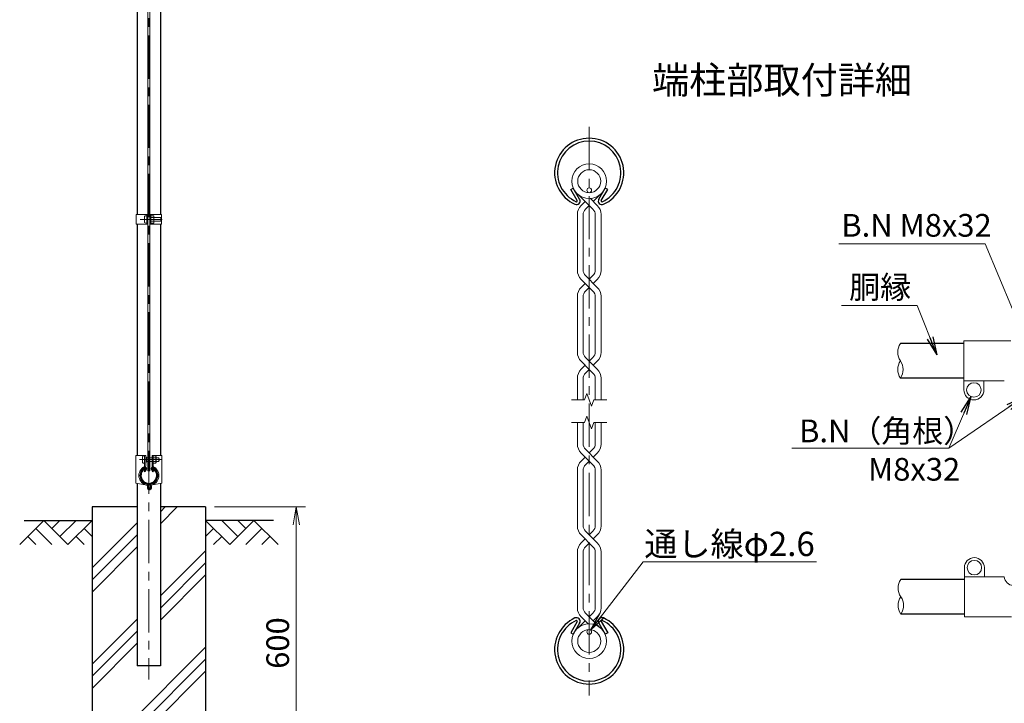
# Model space of a CAD drawing. Units: millimetres. Extents: x 0 to 8400, y 0 to 5940.
# Drawn here: x 3992 to 6162, y 1997 to 3503 of the extents above; entities that cross this region are included whole.
import ezdxf
from ezdxf.enums import TextEntityAlignment as Align

# ---------------------------------------------------------------- set-up
doc = ezdxf.new("R2010")
doc.units = ezdxf.units.MM
doc.header["$LTSCALE"] = 3
doc.header["$MEASUREMENT"] = 0
doc.linetypes.add('CENTER', pattern=[50.8, 31.75, -6.35, 6.35, -6.35])
for name, color, linetype in [('D-BGD', 7, 'Continuous'), ('D-STR1', 1, 'Continuous'), ('D-STR4', 7, 'Continuous'), ('D-TTL-TXT', 7, 'Continuous')]:
    doc.layers.add(name, color=color, linetype=linetype)
for name, color, linetype, lineweight in [('D-BMK', 2, 'CENTER', 13), ('D-DCR-HCH', 7, 'Continuous', 13), ('D-STR-DIM', 7, 'Continuous', 13), ('D-STR-TXT', 7, 'Continuous', 13), ('D-STR2', 7, 'Continuous', 13), ('D-STR3', 3, 'Continuous', 13)]:
    doc.layers.add(name, color=color, linetype=linetype, lineweight=lineweight)
doc.styles.add('ゴシック', font='txt')
doc.dimstyles.new('STYLE', dxfattribs={"dimscale": 20, "dimtxt": 2.5, "dimasz": 2, "dimexe": 1, "dimexo": 1, "dimgap": 0.8, "dimtad": 1, "dimdsep": 46, "dimtxsty": 'ゴシック', "dimblk": 'OPEN', "dimcen": 1e-08, "dimclrd": 256, "dimclre": 256, "dimclrt": 256, "dimadec": 0, "dimazin": 2, "dimtfac": 1, "dimtmove": 2, "dimatfit": 3, "dimldrblk": 'OPEN', "dimfxl": 1, "dimtolj": 1, "dimtzin": 0, "dimlwd": -1, "dimlwe": -1, "dimarcsym": 0})

# ---------------------------------------------------------------- blocks, each defined once
blk = doc.blocks.new('_Open')
at = {"color": 0, "linetype": 'ByBlock', "lineweight": -2}
for p, q in [((-1, 0.167), (0, 0)), ((-1, -0.167), (0, 0)), ((0, 0), (-1, 0))]:
    blk.add_line(p, q, dxfattribs=at)
blk = doc.blocks.new('*D14')
at = {"layer": 'D-STR-DIM'}
for p, q in [((4421.5, 2430), (4621.5, 2430)), ((4601.5, 1870), (4601.5, 2390)), ((4421.5, 1830), (4621.5, 1830))]:
    blk.add_line(p, q, dxfattribs=at)
at = {"layer": 'D-STR-DIM', "xscale": 40, "yscale": 40, "zscale": 40}
for p, rotation in [((4601.5, 2430), 90), ((4601.5, 1830), 270)]:
    blk.add_blockref('_Open', p, dxfattribs=dict(at, rotation=rotation))
at = {"layer": 'D-STR-DIM', "insert": (4560.5, 2130), "char_height": 50, "attachment_point": 5, "rotation": 90, "style": 'ゴシック'}
blk.add_mtext('\\A1;600', dxfattribs=at)

msp = doc.modelspace()

# ---------------------------------------------------------------- hatches: boundary and pattern name
at = {"layer": 'D-DCR-HCH'}
h = msp.add_hatch(dxfattribs=at)
h.set_pattern_fill('PLAST', color=256, scale=600, angle=45, style=0)
h.paths.add_polyline_path([(4401.528, 2430), (4301.928, 2430), (4301.928, 2080), (4251.128, 2080), (4251.128, 2430), (4151.528, 2430), (4151.528, 1830), (4401.528, 1830)])

# ---------------------------------------------------------------- linework, layer by layer
at = {"layer": 'D-BGD'}
for p, q in [((4001.528, 2400), (4151.528, 2400)), ((4551.528, 2400), (4401.528, 2400))]:
    msp.add_line(p, q, dxfattribs=at)
at = {"layer": 'D-BMK'}
for p, q in [((4276.528, 4230), (4276.528, 2050)), ((5246.965, 3266.904), (5246.965, 2014.579)), ((4257.25, 3063.006), (4306.128, 3063.006)), ((4256.2, 2534), (4305.078, 2534))]:
    msp.add_line(p, q, dxfattribs=at)
at = {"layer": 'D-DCR-HCH'}
for p, q in [((4045.104, 2400), (3991.892, 2346.788)), ((4045.104, 2400), (4098.316, 2346.788)), ((4062.842, 2382.263), (4080.579, 2400)), ((4080.579, 2364.525), (4116.054, 2400)), ((4098.316, 2346.788), (4151.528, 2400)), ((4454.74, 2346.788), (4401.528, 2400)), ((4472.478, 2364.525), (4437.003, 2400)), ((4507.952, 2400), (4454.74, 2346.788)), ((4490.308, 2382.17), (4472.478, 2400)), ((4507.952, 2400), (4561.164, 2346.788)), ((4027.367, 2382.263), (4063.004, 2346.788)), ((4133.791, 2382.263), (4151.528, 2364.606)), ((4419.266, 2382.263), (4401.528, 2364.606)), ((4525.69, 2382.263), (4490.052, 2346.788)), ((4009.63, 2364.525), (4027.448, 2346.788)), ((4116.054, 2364.525), (4133.872, 2346.788)), ((4437.003, 2364.525), (4419.184, 2346.788)), ((4543.427, 2364.525), (4525.608, 2346.788))]:
    msp.add_line(p, q, dxfattribs=at)
at = {"layer": 'D-STR-DIM'}
for p, q in [((5241.835, 2679.835), (5236.704, 2665.74)), ((5252.095, 2651.645), (5241.835, 2679.835)), ((5207.831, 2665.74), (5236.704, 2665.74)), ((5257.225, 2665.74), (5252.095, 2651.645)), ((5257.225, 2665.74), (5286.099, 2665.74)), ((5241.835, 2629.837), (5236.704, 2615.742)), ((5252.095, 2601.647), (5241.835, 2629.837)), ((5207.831, 2615.742), (5236.704, 2615.742)), ((5257.225, 2615.742), (5252.095, 2601.647)), ((5257.225, 2615.742), (5286.099, 2615.742))]:
    msp.add_line(p, q, dxfattribs=at)
for centre, radius, start, end in [((5959.982, 2770.555), 33.241, 145.034225, 214.965775), ((5959.983, 2732.455), 33.242, 145.035044, 214.964956), ((5905.499, 2732.455), 33.242, 325.035044, 34.964956), ((5960.983, 2251.094), 33.242, 145.035044, 214.964956), ((5960.982, 2212.994), 33.241, 145.034225, 214.965775), ((5906.499, 2212.994), 33.242, 325.035044, 34.964956)]:
    msp.add_arc(centre, radius, start, end, dxfattribs=at)
at = {"layer": 'D-STR1'}
for p, q in [((4251.128, 3636.506), (4251.128, 3073.506)), ((4301.928, 3636.506), (4301.928, 3073.506)), ((5206.235, 3128.692), (5211.792, 3131.9)), ((5220.272, 3104.379), (5206.235, 3128.692)), ((5225.829, 3107.588), (5211.792, 3131.9)), ((5268.103, 3107.588), (5282.14, 3131.9)), ((5273.66, 3104.379), (5287.697, 3128.692)), ((5287.697, 3128.692), (5282.14, 3131.9)), ((4251.128, 3052.506), (4251.128, 2543)), ((4301.928, 3052.506), (4301.928, 2543)), ((6072.741, 2789.605), (5932.741, 2789.605)), ((6072.741, 2713.405), (5932.741, 2713.405)), ((4269.855, 2514.331), (4266.345, 2508.253)), ((4266.345, 2508.253), (4267.735, 2507.451)), ((4271.244, 2513.529), (4267.735, 2507.451)), ((4281.812, 2513.529), (4285.322, 2507.451)), ((4283.202, 2514.331), (4286.711, 2508.253)), ((4286.711, 2508.253), (4285.322, 2507.451)), ((4251.128, 2481.33), (4251.128, 2080)), ((4301.928, 2481.33), (4301.928, 2080)), ((6073.741, 2270.144), (5933.741, 2270.144)), ((6073.741, 2193.944), (5933.741, 2193.944)), ((5220.272, 2177.103), (5206.235, 2152.79)), ((5225.829, 2173.894), (5211.792, 2149.582)), ((5268.103, 2173.894), (5282.14, 2149.582)), ((5273.66, 2177.103), (5287.697, 2152.79)), ((5206.235, 2152.79), (5211.792, 2149.582)), ((5287.697, 2152.79), (5282.14, 2149.582)), ((4301.928, 2080), (4251.128, 2080))]:
    msp.add_line(p, q, dxfattribs=at)
for centre, radius, start, end in [((5246.966, 3165.704), 76.2, 294.324776, 245.675224), ((5246.966, 3165.704), 69.783, 294.324776, 245.675224), ((5218.882, 3103.577), 8.021, 245.675224, 30), ((5218.882, 3103.577), 1.604, 245.675224, 30), ((5275.049, 3103.577), 8.021, 150, 294.324776), ((5275.049, 3103.577), 1.604, 150, 294.324776), ((4276.528, 2499), 19.05, 114.324776, 65.675224), ((4276.528, 2499), 17.446, 114.324776, 65.675224), ((4269.507, 2514.532), 2.005, 330, 114.324776), ((4269.507, 2514.532), 0.401, 330, 114.324776), ((4283.549, 2514.532), 2.005, 65.675224, 210), ((4283.549, 2514.532), 0.401, 65.675224, 210), ((5246.966, 2115.779), 76.2, 114.324776, 65.675224), ((5246.966, 2115.779), 69.783, 114.324776, 65.675224), ((5218.882, 2177.905), 8.021, 330, 114.324776), ((5218.882, 2177.905), 1.604, 330, 114.324776), ((5275.049, 2177.905), 8.021, 65.675224, 210), ((5275.049, 2177.905), 1.604, 65.675224, 210)]:
    msp.add_arc(centre, radius, start, end, dxfattribs=at)
at = {"layer": 'D-STR2'}
for p, q in [((5246.965, 3093.642), (5223.238, 3117.369)), ((5264.853, 3093.903), (5249.587, 3109.169)), ((5256.039, 3102.717), (5270.692, 3117.369)), ((5229.076, 3093.903), (5237.89, 3102.717)), ((5238.863, 3085.541), (5246.965, 3093.642)), ((5255.066, 3085.541), (5246.965, 3093.642)), ((5220.875, 3074.104), (5220.875, 2950.856)), ((5233.709, 3073.095), (5233.709, 2951.864)), ((5260.221, 3073.095), (5260.221, 2951.864)), ((5273.054, 3074.104), (5273.054, 2950.856)), ((5246.965, 2913.168), (5229.076, 2931.057)), ((5264.853, 2913.429), (5238.863, 2939.419)), ((5255.066, 2939.419), (5246.965, 2931.318)), ((5264.853, 2931.057), (5256.039, 2922.243)), ((5237.89, 2922.243), (5229.076, 2913.429)), ((5229.076, 2913.429), (5237.89, 2922.243)), ((5238.863, 2905.067), (5246.965, 2913.168)), ((5255.066, 2905.067), (5246.965, 2913.168)), ((5220.875, 2893.63), (5220.875, 2770.382)), ((5233.709, 2892.622), (5233.709, 2771.391)), ((5260.221, 2892.622), (5260.221, 2771.391)), ((5273.054, 2893.63), (5273.054, 2770.382)), ((5264.853, 2732.956), (5238.863, 2758.945)), ((5255.066, 2758.945), (5246.965, 2750.844)), ((5246.965, 2732.695), (5229.076, 2750.583)), ((5237.89, 2741.769), (5229.076, 2732.956)), ((5229.076, 2732.956), (5237.89, 2741.769)), ((5264.853, 2750.583), (5256.039, 2741.769)), ((5220.875, 2713.157), (5220.875, 2665.74)), ((5238.863, 2724.593), (5246.965, 2732.695)), ((5255.066, 2724.593), (5246.965, 2732.695)), ((5273.054, 2713.157), (5273.054, 2665.74)), ((5233.709, 2712.148), (5233.709, 2665.74)), ((5260.221, 2712.148), (5260.221, 2665.74)), ((5220.875, 2568.326), (5220.875, 2615.742)), ((5233.709, 2569.334), (5233.709, 2615.742)), ((5260.221, 2569.334), (5260.221, 2615.742)), ((5273.054, 2568.326), (5273.054, 2615.742)), ((5255.066, 2522.537), (5229.076, 2548.527)), ((5237.89, 2539.713), (5229.076, 2530.899)), ((5264.853, 2530.899), (5238.863, 2556.889)), ((5255.066, 2556.889), (5246.965, 2548.787)), ((5264.853, 2548.527), (5256.039, 2539.713)), ((5246.965, 2530.638), (5238.863, 2522.537)), ((5220.875, 2387.852), (5220.875, 2511.1)), ((5233.709, 2388.86), (5233.709, 2510.091)), ((5260.221, 2388.86), (5260.221, 2510.091)), ((5273.054, 2387.852), (5273.054, 2511.1)), ((5255.066, 2342.063), (5229.076, 2368.053)), ((5264.853, 2350.425), (5238.863, 2376.415)), ((5255.066, 2376.415), (5246.965, 2368.314)), ((5264.853, 2368.053), (5256.039, 2359.239)), ((5237.89, 2359.239), (5229.076, 2350.425)), ((5246.965, 2350.164), (5238.863, 2342.063)), ((5220.875, 2207.378), (5220.875, 2330.626)), ((5233.709, 2208.387), (5233.709, 2329.618)), ((5260.221, 2208.387), (5260.221, 2329.618)), ((5273.054, 2207.378), (5273.054, 2330.626)), ((5238.863, 2195.941), (5270.692, 2164.113)), ((5255.066, 2195.941), (5246.965, 2187.84)), ((5237.89, 2178.765), (5223.238, 2164.113)), ((5229.076, 2187.579), (5244.343, 2172.313)), ((5264.853, 2187.579), (5256.039, 2178.765))]:
    msp.add_line(p, q, dxfattribs=at)
for centre, radius in [((5246.965, 3147.179), 38.1), ((5246.965, 3147.179), 25.266), ((5246.965, 2134.303), 38.1), ((5246.965, 2134.303), 25.266)]:
    msp.add_circle(centre, radius, dxfattribs=at)
for centre, radius, start, end in [((5248.875, 3074.104), 28, 135, 180), ((5248.875, 3074.104), 15.2, 131.199841, 183.803965), ((5245.054, 3074.104), 15.2, 356.196035, 48.800159), ((5245.054, 3074.104), 28, 0, 45), ((5248.875, 2950.856), 15.2, 176.196035, 228.800159), ((5245.054, 2950.856), 15.2, 311.199841, 3.803965), ((5248.875, 2950.856), 28, 180, 225), ((5245.054, 2950.856), 28, 315, 0), ((5248.875, 2893.63), 28, 135, 180), ((5245.054, 2893.63), 28, 0, 45), ((5248.875, 2893.63), 15.2, 131.199841, 183.803965), ((5245.054, 2893.63), 15.2, 356.196035, 48.800159), ((5248.875, 2770.382), 28, 180, 225), ((5248.875, 2770.382), 15.2, 176.196035, 228.800159), ((5245.054, 2770.382), 15.2, 311.199841, 3.803965), ((5245.054, 2770.382), 28, 315, 0), ((5248.875, 2713.157), 28, 135, 180), ((5248.875, 2713.157), 15.2, 131.199841, 183.803965), ((5245.054, 2713.157), 15.2, 356.196035, 48.800159), ((5245.054, 2713.157), 28, 0, 45), ((5248.875, 2568.326), 28, 180, 225), ((5248.875, 2568.326), 15.2, 176.196035, 228.800159), ((5245.054, 2568.326), 15.2, 311.199841, 3.803965), ((5245.054, 2568.326), 28, 315, 0), ((5248.875, 2511.1), 28, 135, 180), ((5248.875, 2511.1), 15.2, 131.199841, 183.803965), ((5245.054, 2511.1), 15.2, 356.196035, 48.800159), ((5245.054, 2511.1), 28, 0, 45), ((5248.875, 2387.852), 28, 180, 225), ((5248.875, 2387.852), 15.2, 176.196035, 228.800159), ((5245.054, 2387.852), 15.2, 311.199841, 3.803965), ((5245.054, 2387.852), 28, 315, 0), ((5248.875, 2330.626), 28, 135, 180), ((5245.054, 2330.626), 28, 0, 45), ((5248.875, 2330.626), 15.2, 131.199841, 183.803965), ((5245.054, 2330.626), 15.2, 356.196035, 48.800159), ((5248.875, 2207.378), 28, 180, 225), ((5248.875, 2207.378), 15.2, 176.196035, 228.800159), ((5245.054, 2207.378), 15.2, 311.199841, 3.803965), ((5245.054, 2207.378), 28, 315, 0)]:
    msp.add_arc(centre, radius, start, end, dxfattribs=at)
at = {"layer": 'D-STR3'}
for p, q in [((4274.278, 4216), (4274.278, 2509)), ((4278.778, 4216), (4278.778, 2509)), ((4248.828, 3073.506), (4248.828, 3052.506)), ((4248.828, 3073.506), (4274.278, 3073.506)), ((4267.178, 3069.506), (4267.178, 3056.506)), ((4271.978, 3073.506), (4271.978, 3052.506)), ((4271.978, 3071.006), (4271.978, 3055.006)), ((4271.978, 3069.206), (4271.978, 3056.806)), ((4278.778, 3073.506), (4304.228, 3073.506)), ((4281.077, 3069.206), (4281.077, 3056.806)), ((4281.078, 3073.506), (4281.078, 3052.506)), ((4286.578, 3071.106), (4281.078, 3071.106)), ((4281.078, 3071.106), (4281.078, 3054.906)), ((4286.578, 3067.056), (4281.078, 3067.056)), ((4287.578, 3068.922), (4287.578, 3056.968)), ((4287.578, 3067.006), (4302.978, 3067.006)), ((4302.978, 3067.006), (4302.978, 3059.006)), ((4304.228, 3073.506), (4304.228, 3052.506)), ((4248.828, 3052.506), (4274.278, 3052.506)), ((4278.778, 3052.506), (4304.228, 3052.506)), ((4286.578, 3058.956), (4281.078, 3058.956)), ((4286.578, 3054.906), (4281.078, 3054.906)), ((4287.578, 3059.006), (4302.978, 3059.006)), ((6072.741, 2795.405), (6072.741, 2707.405)), ((6176.341, 2795.405), (6072.741, 2795.405)), ((6072.741, 2707.405), (6072.741, 2687.405)), ((6161.741, 2707.405), (6073.741, 2707.405)), ((6116.741, 2707.405), (6116.741, 2687.405)), ((4247.978, 2543), (4247.978, 2481.914)), ((4247.978, 2543), (4269.528, 2543)), ((4262.428, 2540.5), (4262.428, 2527.5)), ((4267.228, 2543), (4267.228, 2520.173)), ((4269.528, 2543), (4269.528, 2520.173)), ((4271.228, 2539.318), (4269.528, 2539.318)), ((4271.228, 2539.318), (4271.228, 2528.682)), ((4283.528, 2543), (4283.528, 2520.173)), ((4283.528, 2543), (4305.078, 2543)), ((4285.828, 2543), (4285.828, 2520.173)), ((4291.328, 2542.1), (4285.828, 2542.1)), ((4292.328, 2539.916), (4292.328, 2527.962)), ((4305.078, 2543), (4305.078, 2481.914)), ((4271.228, 2528.682), (4269.528, 2528.682)), ((4271.228, 2538), (4274.278, 2538)), ((4271.228, 2530), (4274.278, 2530)), ((4278.778, 2538), (4283.528, 2538)), ((4278.778, 2530), (4283.528, 2530)), ((4291.328, 2538.05), (4285.828, 2538.05)), ((4291.328, 2529.95), (4285.828, 2529.95)), ((4291.328, 2525.9), (4285.828, 2525.9)), ((4292.328, 2538), (4298.228, 2538)), ((4292.328, 2530), (4298.228, 2530)), ((4298.228, 2538), (4298.228, 2530)), ((4274.278, 2509), (4278.778, 2509)), ((4247.978, 2481.914), (4272.415, 2477.388)), ((4273.228, 2476.406), (4273.228, 2471)), ((4275.528, 2476.406), (4275.528, 2471)), ((4277.528, 2476.406), (4277.528, 2471.5)), ((4279.828, 2476.406), (4279.828, 2471)), ((4279.828, 2476.406), (4282.128, 2476.406)), ((4305.078, 2481.914), (4280.641, 2477.388)), ((4282.128, 2476.406), (4282.128, 2471)), ((4276.528, 2470), (4278.828, 2470)), ((4276.528, 2467.7), (4278.828, 2467.7)), ((4277.528, 2471.5), (4279.828, 2471.5)), ((6073.741, 2276.044), (6073.741, 2296.044)), ((6117.741, 2276.044), (6117.741, 2296.044)), ((6073.741, 2188.044), (6073.741, 2276.044)), ((6161.741, 2276.044), (6073.741, 2276.044)), ((6177.341, 2188.044), (6073.741, 2188.044))]:
    msp.add_line(p, q, dxfattribs=at)
for centre, radius in [((5246.965, 3127.113), 5.2), ((6094.741, 2687.405), 16), ((6095.741, 2296.044), 16), ((5246.965, 2154.369), 5.2)]:
    msp.add_circle(centre, radius, dxfattribs=at)
for centre, radius, start, end in [((4285.041, 3069.081), 2.543, 307.210895, 52.789105), ((4278.877, 3063.006), 8.701, 332.260627, 27.739373), ((4295.478, 3063.006), 8.5, 331.927513, 28.072487), ((4285.029, 3056.931), 2.55, 307.425054, 52.574946), ((6094.741, 2687.405), 22, 180, 0), ((4289.791, 2540.075), 2.543, 307.210895, 52.789105), ((4276.528, 2499), 22, 118.088404, 259.224777), ((4265.228, 2520.173), 2, 298.088404, 0), ((4265.228, 2520.173), 4.3, 298.088404, 0), ((4276.528, 2499), 22, 280.775223, 61.911596), ((4287.828, 2520.173), 4.3, 180, 241.911596), ((4287.828, 2520.173), 2, 180, 241.911596), ((4283.627, 2534), 8.701, 332.260627, 27.739373), ((4289.779, 2527.925), 2.55, 307.425054, 52.574946), ((4290.728, 2534), 8.5, 331.927513, 28.072487), ((4276.528, 2499), 19.7, 118.088404, 259.224777), ((4276.528, 2499), 19.7, 280.775223, 61.911596), ((4272.228, 2476.406), 1, 0, 79.224777), ((4272.228, 2476.406), 3.3, 0, 79.224777), ((4280.828, 2476.406), 3.3, 100.775223, 180), ((4280.828, 2476.406), 1, 100.775223, 180), ((4276.528, 2471), 3.3, 180, 270), ((4276.528, 2471), 1, 180, 270), ((4278.828, 2471), 3.3, 270, 0), ((4278.828, 2471), 1, 270, 0), ((6095.741, 2296.044), 22, 0, 180), ((6181.716, 2277.044), 20, 182.865984, 270)]:
    msp.add_arc(centre, radius, start, end, dxfattribs=at)
for centre in [(4271.978, 3069.506), (4267.228, 2540.5)]:
    msp.add_ellipse(centre, major_axis=(4.8, 0), ratio=0.3125, start_param=1.57079633, end_param=3.14159265, dxfattribs=at)
at = {"layer": 'D-STR3', "extrusion": (0, 0, -1)}
for centre in [(4271.978, 3056.506), (4267.228, 2527.5)]:
    msp.add_ellipse(centre, major_axis=(4.8, 0), ratio=0.3125, start_param=1.57079633, end_param=3.14159265, dxfattribs=at)
at = {"layer": 'D-STR4'}
for p, q in [((4151.528, 2430), (4151.528, 1830)), ((4251.128, 2430), (4151.528, 2430)), ((4401.528, 2430), (4301.928, 2430)), ((4401.528, 2430), (4401.528, 1830))]:
    msp.add_line(p, q, dxfattribs=at)

# ---------------------------------------------------------------- texts
at = {"layer": 'D-STR-TXT', "style": 'ゴシック'}
for s, height, p in [('B.N M8x32', 50, (5802.563, 3025.018)), ('胴縁', 50, (5819.868, 2888.962)), ('B.N（角根）', 50, (5709.466, 2572.254)), ('M8x32', 50, (5861.554, 2487.675)), ('通し線φ2.6', 53.4737, (5368.505, 2321.602))]:
    msp.add_text(s, height=height, dxfattribs=at).set_placement(p)
at = {"layer": 'D-TTL-TXT', "linetype": 'Continuous', "style": 'ゴシック'}
msp.add_text('端柱部取付詳細', height=60, dxfattribs=at).set_placement((5671.966, 3362.333), align=Align.MIDDLE)

# ---------------------------------------------------------------- dimensions: what is measured, and where the dimension line sits
at = {"layer": 'D-STR-DIM'}
dim = msp.add_linear_dim(base=(4601.528, 2430), p1=(4401.528, 1830), p2=(4401.528, 2430), angle=90, dimstyle='STYLE', dxfattribs=at)
dim.commit()
dim.dimension.update_dxf_attribs({"geometry": '*D14', "text_midpoint": (4560.528, 2130)})

# ---------------------------------------------------------------- leaders
at = {"layer": 'D-STR-TXT'}
for points in [[(6222.139, 2763.459), (6119.882, 3009.061), (5796.818, 3009.061)], [(6012.679, 2764.69), (5969.962, 2873.417), (5802.94, 2873.417)], [(6088.847, 2672.738), (6039.296, 2559.069), (5693.229, 2559.069)], [(6205.033, 2672.375), (6039.296, 2559.069), (5693.229, 2559.069)], [(5250.14, 2158.487), (5365.911, 2308.6), (5747.844, 2308.6)]]:
    msp.add_leader(points, dimstyle='STYLE', override={"dimgap": 0.8, "dimtad": 1}, dxfattribs=at)

doc.saveas('drawing.dxf')
